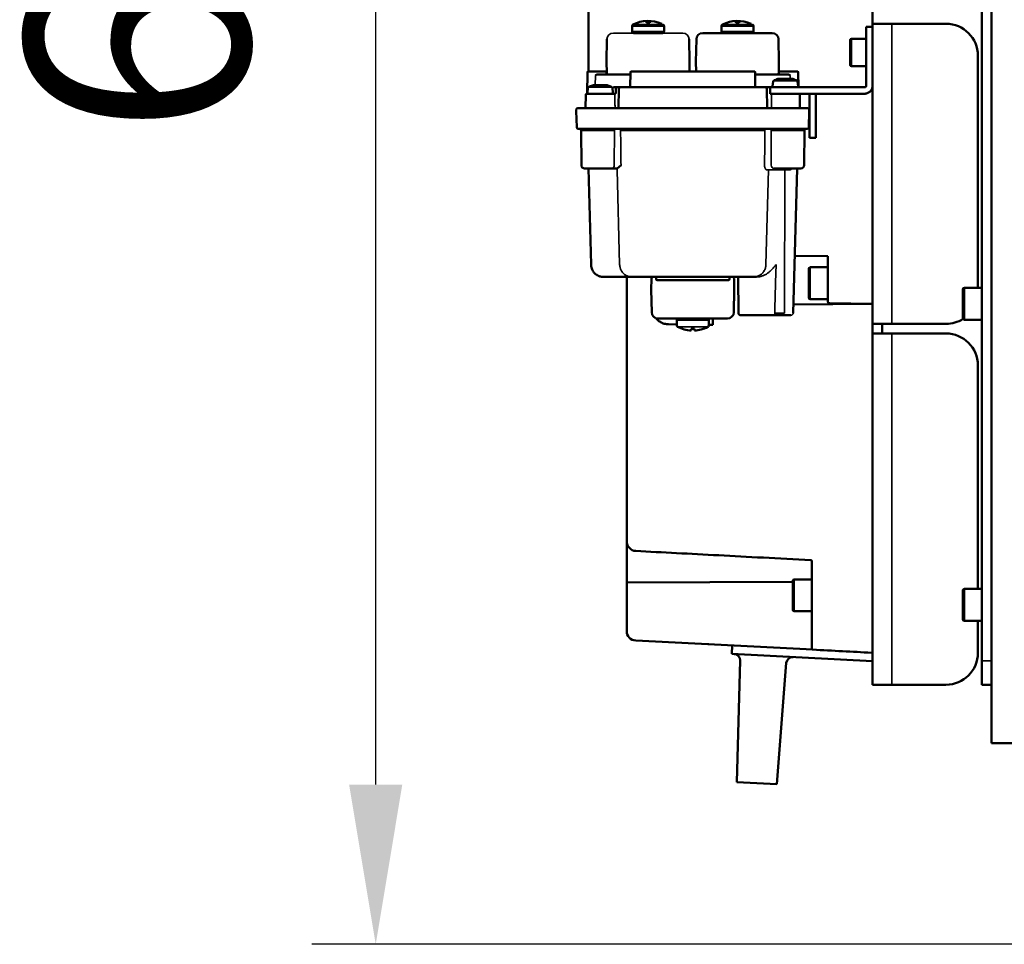
# Model space of a CAD drawing. Units: millimetres. Extents: x 10422 to 14437, y 2292 to 5232.
# Drawn here: x 10605 to 10914, y 4030 to 4320 of the extents above; entities that cross this region are included whole.
import ezdxf

# ---------------------------------------------------------------- set-up
doc = ezdxf.new("R2010")
doc.units = ezdxf.units.MM
doc.header["$LTSCALE"] = 10
doc.layers.get('Defpoints').update_dxf_attribs({"linetype": 'CONTINUOUS'})
for name, color, linetype, lineweight in [('AM_0 ( Kontur 0.5 )', 7, 'CONTINUOUS', 50), ('AM_5 ( Bemassung)', 3, 'CONTINUOUS', 25), ('Sichtbar (ISO)', 7, 'CONTINUOUS', 50), ('Sichtbar schmal (ISO)', 7, 'CONTINUOUS', 35)]:
    doc.layers.add(name, color=color, linetype=linetype, lineweight=lineweight)
doc.styles.get("Standard").update_dxf_attribs({"font": 'times.ttf'})
doc.dimstyles.new('BENUTZERDEFINIERTE NORM$0', dxfattribs={"dimtxt": 3.5, "dimasz": 2.5, "dimexe": 1, "dimexo": 0, "dimgap": 1.5, "dimtad": 1, "dimdsep": 46, "dimtxsty": 'Standard', "dimcen": 0, "dimclrd": 256, "dimclre": 256, "dimclrt": 6, "dimadec": 0, "dimazin": 2, "dimtp": 0.1, "dimtm": 0.1, "dimtfac": 0.71, "dimtmove": 0, "dimatfit": 3, "dimfxl": 1, "dimlwd": -1, "dimlwe": -1, "dimarcsym": 0})

# ---------------------------------------------------------------- blocks, each defined once
blk = doc.blocks.new('*D12')
at = {"layer": 'AM_5 ( Bemassung)', "transparency": 16777216}
for p, q in [((10851.54, 4695.75), (10696.67, 4695.75)), ((10716.67, 4080.43), (10716.67, 4645.75)), ((10969.61, 4030.43), (10696.67, 4030.43))]:
    blk.add_line(p, q, dxfattribs=at)
for points in [[(10708.33, 4645.75), (10725, 4645.75), (10716.67, 4695.75)], [(10708.33, 4080.43), (10725, 4080.43), (10716.67, 4030.43)]]:
    blk.add_solid(points, dxfattribs=at)
at = {"layer": 'Defpoints', "color": 0, "transparency": 16777216}
for p in [(10716.67, 4695.75), (10851.54, 4695.75), (10969.61, 4030.43)]:
    blk.add_point(p, dxfattribs=at)
at = {"layer": 'AM_5 ( Bemassung)', "color": 6, "transparency": 16777216, "insert": (10651.06, 4363.09), "char_height": 70, "attachment_point": 5, "rotation": 90}
blk.add_mtext('665', dxfattribs=at)

msp = doc.modelspace()

# ---------------------------------------------------------------- linework, layer by layer
at = {"layer": 'AM_0 ( Kontur 0.5 )'}
msp.add_line((10793.523, 4274.423), (10792.301, 4273.423), dxfattribs=at)
msp.add_arc((10798.098, 4128.395), 2.787, 175.67881, 271.32119, dxfattribs=at)
at = {"layer": 'Sichtbar (ISO)'}
for p, q in [((10909.607, 4093.425), (10909.607, 4666.179)), ((10872.319, 4421.723), (10872.319, 4111.723)), ((10906.607, 4387.435), (10906.607, 4111.723)), ((10783.319, 4303.823), (10783.319, 4324.126)), ((10801.504, 4319.598), (10801.504, 4319.048)), ((10802.504, 4319.598), (10802.504, 4319.048)), ((10826.646, 4319.058), (10826.655, 4319.048)), ((10829.504, 4319.598), (10829.504, 4319.048)), ((10830.504, 4319.598), (10830.504, 4319.048)), ((10833.354, 4319.048), (10833.363, 4319.058)), ((10895.319, 4318.723), (10872.319, 4318.723)), ((10797.004, 4318.024), (10797.004, 4316.322)), ((10797.319, 4315.823), (10797.319, 4315.858)), ((10807.004, 4318.024), (10807.004, 4316.322)), ((10819.127, 4315.823), (10840.882, 4315.823)), ((10825.004, 4318.024), (10825.004, 4316.323)), ((10835.004, 4318.024), (10835.004, 4316.323)), ((10870.319, 4317.723), (10872.319, 4317.723)), ((10870.319, 4317.723), (10870.319, 4299.323)), ((10789.127, 4313.857), (10789.004, 4306.822)), ((10789.127, 4313.858), (10789.127, 4313.857)), ((10814.882, 4313.857), (10814.882, 4313.858)), ((10815.004, 4306.822), (10814.882, 4313.857)), ((10817.127, 4313.858), (10817.004, 4306.823)), ((10843.004, 4306.823), (10842.882, 4313.858)), ((10865.319, 4305.873), (10865.319, 4313.573)), ((10870.319, 4313.973), (10865.719, 4313.973)), ((10789.004, 4306.822), (10789.066, 4303.314)), ((10814.952, 4303.823), (10815.004, 4306.822)), ((10817.004, 4306.823), (10817.057, 4303.823)), ((10842.943, 4303.314), (10843.004, 4306.823)), ((10905.319, 4236.053), (10905.319, 4308.723)), ((10782.882, 4296.823), (10782.999, 4303.528)), ((10783.499, 4303.823), (10783.299, 4303.823)), ((10783.499, 4303.823), (10788.51, 4303.823)), ((10788.71, 4303.823), (10788.51, 4303.823)), ((10789.01, 4303.528), (10789.022, 4302.823)), ((10796.499, 4303.528), (10796.417, 4298.823)), ((10796.999, 4303.823), (10796.799, 4303.823)), ((10796.999, 4303.823), (10835.01, 4303.823)), ((10835.21, 4303.823), (10835.01, 4303.823)), ((10835.51, 4303.528), (10835.592, 4298.823)), ((10842.987, 4302.823), (10842.999, 4303.528)), ((10843.499, 4303.823), (10843.299, 4303.823)), ((10843.499, 4303.823), (10848.51, 4303.823)), ((10848.71, 4303.823), (10848.51, 4303.823)), ((10849.01, 4303.528), (10849.092, 4298.823)), ((10870.319, 4305.473), (10865.719, 4305.473)), ((10796.487, 4302.823), (10786.475, 4302.823)), ((10845.534, 4302.823), (10835.522, 4302.823)), ((10841.165, 4300.66), (10841.033, 4299.149)), ((10847.264, 4301.457), (10842.745, 4301.457)), ((10848.844, 4300.66), (10848.976, 4299.149)), ((10783.165, 4298.66), (10783.033, 4297.149)), ((10789.264, 4299.457), (10784.745, 4299.457)), ((10790.844, 4298.66), (10790.976, 4297.149)), ((10792.409, 4298.823), (10791.208, 4298.823)), ((10791.917, 4298.823), (10791.887, 4297.117)), ((10792.796, 4298.331), (10792.691, 4292.323)), ((10838.713, 4298.823), (10793.296, 4298.823)), ((10839.318, 4292.323), (10839.213, 4298.331)), ((10869.819, 4298.823), (10839.6, 4298.823)), ((10840.204, 4298.823), (10840.204, 4296.823)), ((10782.499, 4296.528), (10782.426, 4292.323)), ((10791.127, 4296.823), (10782.799, 4296.823)), ((10791.587, 4296.823), (10791.127, 4296.823)), ((10869.819, 4296.823), (10840.204, 4296.823)), ((10849.51, 4296.528), (10849.583, 4292.323)), ((10852.604, 4296.323), (10852.604, 4283.008)), ((10854.604, 4283.008), (10854.604, 4296.323)), ((10779.504, 4291.323), (10779.518, 4291.836)), ((10779.636, 4286.31), (10779.504, 4291.323)), ((10851.991, 4292.323), (10780.018, 4292.323)), ((10852.373, 4286.31), (10852.504, 4291.323)), ((10852.504, 4291.323), (10852.491, 4291.836)), ((10780.136, 4285.823), (10851.873, 4285.823)), ((10781.104, 4274.414), (10781.009, 4285.327)), ((10850.905, 4274.414), (10851, 4285.327)), ((10854.604, 4283.008), (10852.604, 4283.008)), ((10790.657, 4273.423), (10782.104, 4273.423)), ((10784.118, 4243.318), (10783.329, 4273.423)), ((10790.657, 4273.423), (10792.301, 4273.423)), ((10792.301, 4273.423), (10792.301, 4273.423)), ((10849.905, 4273.423), (10841.352, 4273.423)), ((10848.68, 4273.423), (10847.494, 4228.139)), ((10847.963, 4246.063), (10858.319, 4245.973)), ((10858.319, 4245.973), (10858.319, 4231.708)), ((10852.319, 4232.973), (10852.319, 4241.973)), ((10858.319, 4242.473), (10852.819, 4242.473)), ((10835.975, 4239.423), (10788.116, 4239.423)), ((10795.319, 4239.423), (10795.319, 4156.609)), ((10803.066, 4238.931), (10803.004, 4235.423)), ((10804.511, 4238.72), (10804.504, 4239.423)), ((10827.498, 4238.72), (10827.504, 4239.423)), ((10829.004, 4235.423), (10828.943, 4238.931)), ((10830.31, 4228.09), (10830.211, 4239.423)), ((10803.004, 4235.423), (10803.127, 4228.388)), ((10804.811, 4238.423), (10827.198, 4238.423)), ((10828.882, 4228.388), (10829.004, 4235.423)), ((10900.607, 4226.553), (10900.607, 4235.553)), ((10906.607, 4236.053), (10901.107, 4236.053)), ((10858.319, 4232.473), (10852.819, 4232.473)), ((10872.319, 4230.973), (10847.563, 4230.757)), ((10858.81, 4231.208), (10872.319, 4230.973)), ((10826.882, 4226.423), (10805.127, 4226.423)), ((10822.321, 4224.473), (10822.321, 4226.423)), ((10839.771, 4227.423), (10833.809, 4227.423)), ((10841.296, 4227.423), (10844.343, 4227.423)), ((10847.494, 4228.139), (10847.494, 4228.121)), ((10847.494, 4228.139), (10847.494, 4228.139)), ((10811.004, 4224.572), (10808.395, 4224.594)), ((10811.004, 4224.221), (10811.004, 4225.923)), ((10815.504, 4222.647), (10815.504, 4223.197)), ((10816.504, 4222.647), (10816.504, 4223.197)), ((10821.004, 4224.221), (10821.004, 4225.923)), ((10822.321, 4224.473), (10821.004, 4224.484)), ((10872.319, 4224.723), (10895.319, 4224.723)), ((10875.319, 4224.723), (10875.319, 4221.723)), ((10906.607, 4226.053), (10901.107, 4226.053)), ((10895.319, 4221.723), (10872.319, 4221.723)), ((10905.319, 4141.723), (10905.319, 4211.723)), ((10795.319, 4128.605), (10795.319, 4150.617)), ((10853.319, 4150.438), (10853.319, 4123.003)), ((10795.319, 4143.715), (10847.319, 4143.987)), ((10847.319, 4135.223), (10847.319, 4144.223)), ((10853.319, 4144.723), (10847.819, 4144.723)), ((10900.607, 4132.223), (10900.607, 4141.223)), ((10906.607, 4141.723), (10901.107, 4141.723)), ((10853.319, 4134.723), (10847.819, 4134.723)), ((10906.607, 4131.723), (10901.107, 4131.723)), ((10905.319, 4121.723), (10905.319, 4131.723)), ((10853.603, 4122.703), (10798.162, 4125.609)), ((10828.194, 4121.381), (10828.333, 4124.028)), ((10828.194, 4121.381), (10872.319, 4119.069)), ((10829.846, 4081.24), (10830.842, 4119.292)), ((10842.328, 4080.586), (10845.315, 4118.534)), ((10872.319, 4111.723), (10895.319, 4111.723)), ((10909.607, 4111.723), (10906.607, 4111.723)), ((11029.607, 4093.425), (10909.607, 4093.425)), ((10842.328, 4080.586), (10829.846, 4081.24))]:
    msp.add_line(p, q, dxfattribs=at)
for centre, radius, start, end in [((10802.004, 4309.357), 10.265, 65.40844, 117.43947), ((10830.004, 4309.357), 10.265, 65.40844, 117.43947), ((10895.319, 4308.723), 10, 0, 90), ((10819.127, 4313.823), 2, 90, 179), ((10825.504, 4318.024), 0.5, 117.43937, 179.99999), ((10825.504, 4316.323), 0.5, 180, 270.00005), ((10834.504, 4316.323), 0.5, 269.99995, 0), ((10834.504, 4318.024), 0.5, 0.00001, 62.56063), ((10840.882, 4313.823), 2, 1, 90), ((10865.719, 4313.573), 0.4, 90, 180), ((10783.299, 4303.523), 0.3, 90.00069, 179.00001), ((10788.71, 4303.523), 0.3, 1, 90), ((10789.566, 4303.322), 0.5, 181, 268.23862), ((10796.799, 4303.523), 0.3, 90.00045, 179.00001), ((10835.21, 4303.523), 0.3, 1, 90), ((10842.443, 4303.323), 0.5, 270.00066, 359.00001), ((10843.299, 4303.523), 0.3, 90.00069, 179.00001), ((10848.71, 4303.523), 0.3, 1, 90), ((10865.719, 4305.873), 0.4, 180, 270), ((10841.464, 4300.634), 0.3, 117.37337, 174.99999), ((10845.004, 4293.796), 8, 107.06092, 117.37343), ((10842.745, 4301.157), 0.3, 90, 107.06092), ((10847.264, 4301.157), 0.3, 72.93904, 90), ((10845.004, 4293.796), 8, 62.62657, 72.93907), ((10848.545, 4300.634), 0.3, 5.00001, 62.62663), ((10783.332, 4297.123), 0.3, 175, 270.00004), ((10783.464, 4298.634), 0.3, 117.37337, 174.99999), ((10787.004, 4291.796), 8, 107.06092, 117.37343), ((10784.745, 4299.157), 0.3, 90, 107.06092), ((10789.264, 4299.157), 0.3, 72.93904, 90), ((10787.004, 4291.796), 8, 62.62657, 72.93907), ((10790.677, 4297.123), 0.3, 269.99996, 5), ((10790.545, 4298.634), 0.3, 5.00001, 62.62663), ((10793.296, 4298.323), 0.5, 90, 179), ((10838.713, 4298.323), 0.5, 1, 90), ((10841.332, 4299.123), 0.3, 175, 270.00004), ((10848.677, 4299.123), 0.3, 269.99996, 5), ((10782.799, 4296.523), 0.3, 90, 179), ((10849.21, 4296.523), 0.3, 1, 90), ((10855.104, 4296.323), 2.5, 168.46304, 180), ((10855.104, 4296.323), 0.5, 90, 180), ((10780.018, 4291.823), 0.5, 89.99998, 178.5), ((10851.991, 4291.823), 0.5, 1.5, 90.00002), ((10780.136, 4286.323), 0.5, 181.5, 270.00002), ((10780.509, 4285.323), 0.5, 0.5, 89.99983), ((10851.5, 4285.323), 0.5, 90.00017, 179.5), ((10851.873, 4286.323), 0.5, 269.99998, 358.5), ((10782.104, 4274.423), 1, 180.5, 270.00006), ((10849.905, 4274.423), 1, 269.99994, 359.5), ((10852.819, 4241.973), 0.5, 90, 180), ((10803.566, 4238.923), 0.5, 90.00066, 179.00001), ((10804.811, 4238.723), 0.3, 180.5, 270), ((10827.198, 4238.723), 0.3, 270.00001, 359.5), ((10828.443, 4238.923), 0.5, 1, 90), ((10901.107, 4235.553), 0.5, 90, 180), ((10852.819, 4232.973), 0.5, 180, 270), ((10858.819, 4231.708), 0.5, 180.00017, 269.00001), ((10805.127, 4228.423), 2, 181, 270), ((10811.504, 4225.923), 0.5, 89.99995, 180), ((10820.504, 4225.923), 0.5, 0, 90.00005), ((10826.882, 4228.423), 2, 270, 359), ((10830.983, 4228.096), 0.673, 180.5, 268.97464), ((10846.777, 4228.14), 0.717, 269.26307, 269.27264), ((10895.319, 4234.723), 10, 270, 302.45147), ((10901.107, 4226.553), 0.5, 180, 270), ((10811.504, 4224.221), 0.5, 180.00001, 242.56063), ((10816.004, 4232.888), 10.253, 242.06195, 267.20485), ((10816.09, 4232.678), 10.039, 272.36517, 297.55795), ((10820.504, 4224.221), 0.5, 297.43937, 359.99999), ((10895.319, 4211.723), 10, 0, 90), ((10798.319, 4156.609), 3, 180, 267), ((10853.019, 4150.438), 0.3, 359.99963, 86.99998), ((10847.819, 4144.223), 0.5, 90, 180), ((10901.107, 4141.223), 0.5, 90, 180), ((10847.819, 4135.223), 0.5, 180, 270), ((10901.107, 4132.223), 0.5, 180, 270), ((10828.843, 4119.345), 2, 358.5, 87), ((10853.619, 4123.003), 0.3, 180.00025, 267.00003), ((10895.319, 4121.723), 10, 270, 0), ((10847.309, 4118.377), 2, 87, 175.5)]:
    msp.add_arc(centre, radius, start, end, dxfattribs=at)
for centre, major_axis, ratio, start_param, end_param in [((10804.81, 4311.711), (-6.164, 7.346), 0.00001, 6.2831791, 6.3353528), ((10802.004, 4311.711), (9.59, 0), 0.7660512, 1.5186332, 1.6229594), ((10802.004, 4311.711), (-9.59, 0), 0.7660377, 4.6602259, 4.7645521), ((10799.199, 4311.711), (6.164, 7.346), 0.00001, 6.2310105, 6.2831842), ((10830.004, 4311.712), (-9.59, 0), 0.7660444, 4.6602259, 4.7645521), ((10791.587, 4297.123), (-0.3, -0.001), 0.9999907, 1.5663004, 3.1196245), ((10841.221, 4228.139), (0.016, -0.716), 0.5217661, 6.271755, 6.2717972), ((10816.004, 4230.534), (9.59, 0), 0.7660444, 4.6602259, 4.7645521)]:
    msp.add_ellipse(centre, major_axis=major_axis, ratio=ratio, start_param=start_param, end_param=end_param, dxfattribs=at)
for points, knots in [([(10797.004, 4318.024), (10797.004, 4318.029), (10797.005, 4318.035), (10797.005, 4318.056), (10797.007, 4318.073), (10797.015, 4318.138), (10797.029, 4318.187), (10797.072, 4318.28), (10797.102, 4318.326), (10797.177, 4318.406), (10797.224, 4318.441), (10797.274, 4318.468)], [0, 0, 0, 0, 0.001633371, 0.001633371, 0.006538737, 0.006538737, 0.021402219, 0.021402219, 0.037370776, 0.037370776, 0.054385281, 0.054385281, 0.054385281, 0.054385281]), ([(10807.004, 4316.322), (10807.004, 4316.317), (10807.004, 4316.312), (10807.004, 4316.29), (10807.002, 4316.273), (10806.994, 4316.208), (10806.98, 4316.159), (10806.937, 4316.066), (10806.907, 4316.021), (10806.834, 4315.943), (10806.791, 4315.909), (10806.698, 4315.858), (10806.647, 4315.84), (10806.582, 4315.828), (10806.569, 4315.826), (10806.546, 4315.824), (10806.536, 4315.823), (10806.522, 4315.823), (10806.519, 4315.823), (10806.514, 4315.823), (10806.513, 4315.822), (10806.512, 4315.822), (10806.511, 4315.822), (10806.51, 4315.822), (10806.509, 4315.822), (10806.508, 4315.822), (10806.508, 4315.822), (10806.507, 4315.822), (10806.507, 4315.822), (10806.507, 4315.822), (10806.506, 4315.822), (10806.506, 4315.822), (10806.505, 4315.822), (10806.505, 4315.822), (10806.505, 4315.822), (10806.504, 4315.822), (10806.503, 4315.822), (10806.497, 4315.822), (10806.489, 4315.822), (10806.441, 4315.822), (10806.369, 4315.822), (10806.108, 4315.822), (10805.874, 4315.822), (10805.292, 4315.822), (10804.936, 4315.822), (10804.147, 4315.822), (10803.703, 4315.822), (10802.784, 4315.822), (10802.297, 4315.822), (10801.342, 4315.822), (10800.862, 4315.822), (10799.968, 4315.822), (10799.543, 4315.822), (10798.8, 4315.822), (10798.473, 4315.822), (10797.957, 4315.822), (10797.762, 4315.822), (10797.593, 4315.822), (10797.556, 4315.822), (10797.522, 4315.822), (10797.515, 4315.822), (10797.508, 4315.822), (10797.506, 4315.822), (10797.505, 4315.822), (10797.505, 4315.822), (10797.504, 4315.822), (10797.504, 4315.822), (10797.503, 4315.822), (10797.503, 4315.822), (10797.502, 4315.822), (10797.502, 4315.822), (10797.501, 4315.822), (10797.5, 4315.822), (10797.499, 4315.822), (10797.498, 4315.822), (10797.497, 4315.822), (10797.496, 4315.822), (10797.494, 4315.823), (10797.492, 4315.823), (10797.487, 4315.823), (10797.483, 4315.823), (10797.469, 4315.824), (10797.458, 4315.824), (10797.416, 4315.829), (10797.384, 4315.836), (10797.302, 4315.862), (10797.253, 4315.887), (10797.167, 4315.95), (10797.129, 4315.988), (10797.067, 4316.075), (10797.043, 4316.124), (10797.012, 4316.222), (10797.004, 4316.272), (10797.004, 4316.322)], [0, 0, 0, 0, 0.0016334, 0.0016334, 0.0065387, 0.0065387, 0.0214022, 0.0214022, 0.0373708, 0.0373708, 0.0533013, 0.0533013, 0.0692332, 0.0692332, 0.0731679, 0.0731679, 0.0761182, 0.0761182, 0.0772256, 0.0772256, 0.0774875, 0.0774875, 0.0777858, 0.0777858, 0.0779312, 0.0779312, 0.0781551, 0.0781551, 0.078423, 0.078423, 0.078905, 0.078905, 0.0801105, 0.0801105, 0.0837229, 0.0837229, 0.0945592, 0.0945592, 0.1270877, 0.1270877, 0.2251953, 0.2251953, 0.3699968, 0.3699968, 0.5133368, 0.5133368, 0.6567258, 0.6567258, 0.8001126, 0.8001126, 0.9434993, 0.9434993, 1.0868861, 1.0868861, 1.230273, 1.230273, 1.3736605, 1.3736605, 1.4355934, 1.4355934, 1.4635491, 1.4635491, 1.4760221, 1.4760221, 1.4806991, 1.4806991, 1.4842071, 1.4842071, 1.4848654, 1.4848654, 1.4853567, 1.4853567, 1.48561, 1.48561, 1.4858468, 1.4858468, 1.4861024, 1.4861024, 1.4865518, 1.4865518, 1.4876226, 1.4876226, 1.490833, 1.490833, 1.5005022, 1.5005022, 1.5165871, 1.5165871, 1.5325134, 1.5325134, 1.5484454, 1.5484454, 1.5634194, 1.5634194, 1.5634194, 1.5634194]), ([(10806.735, 4318.468), (10806.74, 4318.465), (10806.744, 4318.462), (10806.763, 4318.452), (10806.777, 4318.443), (10806.831, 4318.406), (10806.867, 4318.372), (10806.93, 4318.291), (10806.957, 4318.243), (10806.994, 4318.139), (10807.004, 4318.081), (10807.004, 4318.024)], [0, 0, 0, 0, 0.001619018, 0.001619018, 0.006481188, 0.006481188, 0.021211118, 0.021211118, 0.037184085, 0.037184085, 0.05438399, 0.05438399, 0.05438399, 0.05438399]), ([(10785.482, 4302.528), (10785.494, 4302.537), (10785.498, 4302.54), (10785.58, 4302.603), (10785.673, 4302.675), (10785.828, 4302.758), (10785.882, 4302.781), (10785.992, 4302.813), (10786.047, 4302.823), (10786.102, 4302.823)], [-0.072802398, -0.072802398, -0.072802398, -0.072802398, -0.069074739, -0.069074739, -0.034162475, -0.034162475, -0.016612484, -0.016612484, -0.000000999, -0.000000999, -0.000000999, -0.000000999]), ([(10786.277, 4302.823), (10786.273, 4302.823), (10786.266, 4302.823), (10786.257, 4302.823), (10786.248, 4302.823), (10786.236, 4302.823), (10786.222, 4302.823), (10786.207, 4302.823), (10786.19, 4302.823), (10786.17, 4302.823), (10786.15, 4302.823), (10786.127, 4302.823), (10786.102, 4302.823)], [0, 0, 0, 0, 0.25, 0.25, 0.25, 0.5, 0.5, 0.5, 0.75, 0.75, 0.75, 0.99999996, 0.99999996, 0.99999996, 0.99999996]), ([(10786.475, 4302.823), (10786.468, 4302.823), (10786.46, 4302.823), (10786.452, 4302.823), (10786.444, 4302.823), (10786.436, 4302.823), (10786.427, 4302.823), (10786.42, 4302.823), (10786.413, 4302.823), (10786.405, 4302.823), (10786.397, 4302.823), (10786.39, 4302.823), (10786.382, 4302.823), (10786.375, 4302.823), (10786.369, 4302.823), (10786.362, 4302.823), (10786.355, 4302.823), (10786.349, 4302.823), (10786.342, 4302.823), (10786.336, 4302.823), (10786.331, 4302.823), (10786.326, 4302.823), (10786.32, 4302.823), (10786.315, 4302.823), (10786.31, 4302.823), (10786.306, 4302.823), (10786.302, 4302.823), (10786.298, 4302.823), (10786.294, 4302.823), (10786.291, 4302.823), (10786.288, 4302.823), (10786.285, 4302.823), (10786.283, 4302.823), (10786.281, 4302.823), (10786.279, 4302.823), (10786.278, 4302.823), (10786.277, 4302.823)], [0.00000001, 0.00000001, 0.00000001, 0.00000001, 0.07881345, 0.07881345, 0.07881345, 0.16666667, 0.16666667, 0.16666667, 0.24633187, 0.24633187, 0.24633187, 0.33333333, 0.33333333, 0.33333333, 0.41307216, 0.41307216, 0.41307216, 0.5, 0.5, 0.5, 0.57993198, 0.57993198, 0.57993198, 0.66666667, 0.66666667, 0.66666667, 0.74655603, 0.74655603, 0.74655603, 0.83333333, 0.83333333, 0.83333333, 0.91426178, 0.91426178, 0.91426178, 1, 1, 1, 1]), ([(10790.195, 4302.823), (10790.189, 4302.823), (10790.183, 4302.823), (10790.178, 4302.823), (10790.17, 4302.823), (10790.162, 4302.823), (10790.154, 4302.823), (10790.147, 4302.823), (10790.141, 4302.823), (10790.135, 4302.823), (10790.128, 4302.823), (10790.121, 4302.823), (10790.114, 4302.823), (10790.108, 4302.823), (10790.101, 4302.823), (10790.095, 4302.823), (10790.089, 4302.823), (10790.084, 4302.823), (10790.078, 4302.823)], [0.00000012, 0.00000012, 0.00000012, 0.00000012, 0.13724664, 0.13724664, 0.13724664, 0.33333333, 0.33333333, 0.33333333, 0.4884635, 0.4884635, 0.4884635, 0.66666667, 0.66666667, 0.66666667, 0.83984282, 0.83984282, 0.83984282, 1, 1, 1, 1]), ([(10841.931, 4302.823), (10841.925, 4302.823), (10841.92, 4302.823), (10841.914, 4302.823), (10841.908, 4302.823), (10841.901, 4302.823), (10841.895, 4302.823), (10841.888, 4302.823), (10841.881, 4302.823), (10841.874, 4302.823), (10841.868, 4302.823), (10841.862, 4302.823), (10841.855, 4302.823), (10841.847, 4302.823), (10841.839, 4302.823), (10841.831, 4302.823), (10841.826, 4302.823), (10841.82, 4302.823), (10841.814, 4302.823)], [0.00000011, 0.00000011, 0.00000011, 0.00000011, 0.16029617, 0.16029617, 0.16029617, 0.33333333, 0.33333333, 0.33333333, 0.51181218, 0.51181218, 0.51181218, 0.66666667, 0.66666667, 0.66666667, 0.86316717, 0.86316717, 0.86316717, 1, 1, 1, 1]), ([(10845.732, 4302.823), (10845.731, 4302.823), (10845.73, 4302.823), (10845.728, 4302.823), (10845.726, 4302.823), (10845.724, 4302.823), (10845.721, 4302.823), (10845.718, 4302.823), (10845.715, 4302.823), (10845.711, 4302.823), (10845.707, 4302.823), (10845.703, 4302.823), (10845.699, 4302.823), (10845.694, 4302.823), (10845.689, 4302.823), (10845.683, 4302.823), (10845.678, 4302.823), (10845.672, 4302.823), (10845.667, 4302.823), (10845.66, 4302.823), (10845.654, 4302.823), (10845.647, 4302.823), (10845.64, 4302.823), (10845.634, 4302.823), (10845.627, 4302.823), (10845.619, 4302.823), (10845.612, 4302.823), (10845.604, 4302.823), (10845.596, 4302.823), (10845.589, 4302.823), (10845.582, 4302.823), (10845.573, 4302.823), (10845.565, 4302.823), (10845.557, 4302.823), (10845.549, 4302.823), (10845.541, 4302.823), (10845.534, 4302.823)], [0.00000001, 0.00000001, 0.00000001, 0.00000001, 0.08573822, 0.08573822, 0.08573822, 0.16666667, 0.16666667, 0.16666667, 0.25344397, 0.25344397, 0.25344397, 0.33333333, 0.33333333, 0.33333333, 0.42006801, 0.42006801, 0.42006801, 0.5, 0.5, 0.5, 0.58692784, 0.58692784, 0.58692784, 0.66666667, 0.66666667, 0.66666667, 0.75366812, 0.75366812, 0.75366812, 0.83333333, 0.83333333, 0.83333333, 0.92118657, 0.92118657, 0.92118657, 1, 1, 1, 1]), ([(10845.907, 4302.823), (10845.873, 4302.823), (10845.844, 4302.823), (10845.82, 4302.823), (10845.796, 4302.823), (10845.776, 4302.823), (10845.762, 4302.823), (10845.747, 4302.823), (10845.738, 4302.823), (10845.732, 4302.823)], [0.00000003, 0.00000003, 0.00000003, 0.00000003, 0.33333333, 0.33333333, 0.33333333, 0.66666667, 0.66666667, 0.66666667, 1, 1, 1, 1]), ([(10845.907, 4302.823), (10845.956, 4302.823), (10846.005, 4302.815), (10846.104, 4302.789), (10846.153, 4302.77), (10846.319, 4302.688), (10846.425, 4302.607), (10846.511, 4302.54), (10846.515, 4302.537), (10846.527, 4302.528)], [-0.052629491, -0.052629491, -0.052629491, -0.052629491, -0.041498063, -0.041498063, -0.02965379, -0.02965379, 0, 0, 0.002993932, 0.002993932, 0.002993932, 0.002993932]), ([(10793.296, 4298.823), (10793.296, 4298.823), (10793.286, 4298.823), (10793.238, 4298.823), (10793.158, 4298.823), (10793.048, 4298.823), (10792.912, 4298.823), (10792.756, 4298.823), (10792.584, 4298.823), (10792.468, 4298.823), (10792.409, 4298.823)], [0.00003037, 0.00003037, 0.00003037, 0.00003037, 0.125, 0.25, 0.375, 0.5, 0.625, 0.75, 0.875, 1, 1, 1, 1]), ([(10839.6, 4298.823), (10839.541, 4298.823), (10839.425, 4298.823), (10839.254, 4298.823), (10839.097, 4298.823), (10838.961, 4298.823), (10838.851, 4298.823), (10838.771, 4298.823), (10838.723, 4298.823), (10838.713, 4298.823), (10838.713, 4298.823)], [0, 0, 0, 0, 0.125, 0.25, 0.375, 0.5, 0.625, 0.75, 0.875, 0.99995312, 0.99995312, 0.99995312, 0.99995312]), ([(10870.319, 4299.323), (10870.319, 4299.257), (10870.306, 4299.192), (10870.281, 4299.131), (10870.256, 4299.071), (10870.219, 4299.015), (10870.173, 4298.969), (10870.126, 4298.923), (10870.071, 4298.886), (10870.01, 4298.861), (10869.95, 4298.836), (10869.885, 4298.823), (10869.819, 4298.823)], [0, 0, 0, 0, 0.25, 0.25, 0.25, 0.5, 0.5, 0.5, 0.75, 0.75, 0.75, 1, 1, 1, 1]), ([(10872.319, 4299.323), (10872.319, 4299.178), (10872.307, 4299.033), (10872.281, 4298.89), (10872.256, 4298.746), (10872.218, 4298.604), (10872.168, 4298.467), (10872.118, 4298.33), (10872.057, 4298.198), (10871.984, 4298.073), (10871.912, 4297.947), (10871.829, 4297.828), (10871.735, 4297.716), (10871.641, 4297.605), (10871.537, 4297.5), (10871.425, 4297.407), (10871.314, 4297.313), (10871.194, 4297.23), (10871.069, 4297.158), (10870.944, 4297.085), (10870.812, 4297.024), (10870.675, 4296.974), (10870.538, 4296.924), (10870.396, 4296.886), (10870.252, 4296.86), (10870.109, 4296.835), (10869.964, 4296.823), (10869.819, 4296.823)], [0, 0, 0, 0, 0.1111111, 0.1111111, 0.1111111, 0.2222222, 0.2222222, 0.2222222, 0.3333333, 0.3333333, 0.3333333, 0.4444444, 0.4444444, 0.4444444, 0.5555556, 0.5555556, 0.5555556, 0.6666667, 0.6666667, 0.6666667, 0.7777778, 0.7777778, 0.7777778, 0.8888889, 0.8888889, 0.8888889, 1, 1, 1, 1]), ([(10784.934, 4240.998), (10784.549, 4241.561), (10784.366, 4241.966), (10784.172, 4242.688), (10784.126, 4243.004), (10784.118, 4243.318)], [0, 0, 0, 0, 0.12993462, 0.12993462, 0.2242841, 0.2242841, 0.2242841, 0.2242841]), ([(10786.872, 4239.621), (10786.745, 4239.663), (10786.619, 4239.711), (10786.497, 4239.765), (10786.445, 4239.788), (10786.395, 4239.812), (10786.345, 4239.836), (10786.227, 4239.894), (10786.113, 4239.958), (10786.002, 4240.027), (10785.938, 4240.067), (10785.876, 4240.108), (10785.815, 4240.151), (10785.723, 4240.216), (10785.633, 4240.284), (10785.547, 4240.357), (10785.475, 4240.417), (10785.405, 4240.48), (10785.338, 4240.545), (10785.27, 4240.61), (10785.205, 4240.678), (10785.142, 4240.748), (10785.141, 4240.748), (10785.141, 4240.749), (10785.14, 4240.75)], [0.20729326, 0.20729326, 0.20729326, 0.20729326, 0.27272727, 0.27272727, 0.27272727, 0.29997835, 0.29997835, 0.29997835, 0.36363636, 0.36363636, 0.36363636, 0.39997127, 0.39997127, 0.39997127, 0.45454545, 0.45454545, 0.45454545, 0.4999732, 0.4999732, 0.4999732, 0.54545455, 0.54545455, 0.54545455, 0.54593606, 0.54593606, 0.54593606, 0.54593606]), ([(10788.116, 4239.423), (10787.932, 4239.423), (10787.748, 4239.435), (10787.565, 4239.461), (10787.547, 4239.463), (10787.528, 4239.466), (10787.51, 4239.469), (10787.392, 4239.487), (10787.275, 4239.51), (10787.159, 4239.539)], [0, 0, 0, 0, 0.09090909, 0.09090909, 0.09090909, 0.0999809, 0.0999809, 0.0999809, 0.15856164, 0.15856164, 0.15856164, 0.15856164]), ([(10808.395, 4224.594), (10808.173, 4224.596), (10807.952, 4224.613), (10807.734, 4224.644), (10807.515, 4224.675), (10807.297, 4224.721), (10807.086, 4224.781), (10807.082, 4224.782), (10807.078, 4224.783), (10807.074, 4224.784), (10806.868, 4224.843), (10806.668, 4224.913), (10806.476, 4224.996), (10806.47, 4224.998), (10806.464, 4225), (10806.458, 4225.003), (10806.268, 4225.085), (10806.085, 4225.178), (10805.912, 4225.28), (10805.905, 4225.284), (10805.898, 4225.288), (10805.891, 4225.292), (10805.72, 4225.393), (10805.558, 4225.503), (10805.405, 4225.62), (10805.397, 4225.625), (10805.389, 4225.631), (10805.382, 4225.637), (10805.231, 4225.753), (10805.09, 4225.876), (10804.959, 4226.003), (10804.951, 4226.011), (10804.943, 4226.019), (10804.935, 4226.027), (10804.806, 4226.154), (10804.686, 4226.285), (10804.576, 4226.419), (10804.568, 4226.429), (10804.56, 4226.438), (10804.552, 4226.448), (10804.531, 4226.474), (10804.51, 4226.501), (10804.49, 4226.527)], [0, 0, 0, 0, 0.07692308, 0.07692308, 0.07692308, 0.15384615, 0.15384615, 0.15384615, 0.15534387, 0.15534387, 0.15534387, 0.23076923, 0.23076923, 0.23076923, 0.23301985, 0.23301985, 0.23301985, 0.30769231, 0.30769231, 0.30769231, 0.31069332, 0.31069332, 0.31069332, 0.38461538, 0.38461538, 0.38461538, 0.38836984, 0.38836984, 0.38836984, 0.46153846, 0.46153846, 0.46153846, 0.46604627, 0.46604627, 0.46604627, 0.53846154, 0.53846154, 0.53846154, 0.54372206, 0.54372206, 0.54372206, 0.55774975, 0.55774975, 0.55774975, 0.55774975]), ([(10833.656, 4227.423), (10833.357, 4227.423), (10833.056, 4227.423), (10832.496, 4227.423), (10832.23, 4227.423), (10831.768, 4227.423), (10831.565, 4227.423), (10831.248, 4227.423), (10831.129, 4227.423), (10831.013, 4227.423), (10830.995, 4227.423), (10830.983, 4227.423)], [0, 0, 0, 0, 0.08966541, 0.08966541, 0.17904537, 0.17904537, 0.26835152, 0.26835152, 0.35761839, 0.35761839, 0.4169791, 0.4169791, 0.4169791, 0.4169791]), ([(10841.232, 4227.423), (10840.977, 4227.423), (10840.692, 4227.423), (10840.21, 4227.423), (10840.015, 4227.423), (10839.821, 4227.423)], [0, 0, 0, 0, 0.08990813, 0.08990813, 0.14812322, 0.14812322, 0.14812322, 0.14812322]), ([(10846.758, 4227.423), (10846.737, 4227.423), (10846.672, 4227.423), (10846.462, 4227.423), (10846.313, 4227.423), (10845.954, 4227.423), (10845.739, 4227.423), (10845.271, 4227.423), (10845.012, 4227.423), (10844.725, 4227.423), (10844.702, 4227.423), (10844.678, 4227.423)], [0, 0, 0, 0, 0.07979241, 0.07979241, 0.16078531, 0.16078531, 0.24130808, 0.24130808, 0.32182351, 0.32182351, 0.32898297, 0.32898297, 0.32898297, 0.32898297]), ([(10846.758, 4227.423), (10846.737, 4227.423), (10846.671, 4227.423), (10846.459, 4227.423), (10846.31, 4227.423), (10845.95, 4227.423), (10845.734, 4227.423), (10845.247, 4227.423), (10844.965, 4227.423), (10844.678, 4227.423)], [0, 0, 0, 0, 0.08027847, 0.08027847, 0.16131091, 0.16131091, 0.2418341, 0.2418341, 0.32888313, 0.32888313, 0.32888313, 0.32888313]), ([(10795.319, 4152.359), (10795.319, 4152.545), (10795.319, 4152.915), (10795.319, 4153.447), (10795.319, 4153.952), (10795.319, 4154.425), (10795.319, 4154.862), (10795.319, 4155.258), (10795.319, 4155.608), (10795.319, 4155.911), (10795.319, 4156.163), (10795.319, 4156.362), (10795.319, 4156.505), (10795.319, 4156.587), (10795.319, 4156.607), (10795.319, 4156.609)], [0.1882138, 0.1882138, 0.1882138, 0.1882138, 0.25, 0.3125, 0.375, 0.4375, 0.5, 0.5625, 0.625, 0.6875, 0.75, 0.8125, 0.875, 0.9375, 0.99172379, 0.99172379, 0.99172379, 0.99172379]), ([(10798.162, 4153.613), (10802.354, 4153.394), (10806.625, 4153.17), (10810.951, 4152.943), (10815.278, 4152.716), (10819.661, 4152.487), (10824.168, 4152.25), (10828.675, 4152.014), (10833.305, 4151.772), (10838.11, 4151.52), (10842.916, 4151.268), (10847.896, 4151.007), (10853.035, 4150.738)], [0, 0, 0, 0, 0.25, 0.25, 0.25, 0.5, 0.5, 0.5, 0.75, 0.75, 0.75, 1, 1, 1, 1]), ([(10795.319, 4151.202), (10795.319, 4151.395), (10795.319, 4151.589), (10795.319, 4151.781), (10795.319, 4151.782)], [0.062899781, 0.062899781, 0.062899781, 0.062899781, 0.125, 0.125202329, 0.125202329, 0.125202329, 0.125202329]), ([(10821.081, 4124.408), (10821.081, 4124.408), (10821.081, 4124.408), (10821.077, 4124.408), (10821.072, 4124.408), (10821.05, 4124.409), (10821.026, 4124.411), (10820.961, 4124.414), (10820.919, 4124.416), (10820.822, 4124.421), (10820.766, 4124.424), (10820.697, 4124.428), (10820.686, 4124.429), (10820.676, 4124.429)], [0.008220374, 0.008220374, 0.008220374, 0.008220374, 0.011050909, 0.011050909, 0.020219217, 0.020219217, 0.038141817, 0.038141817, 0.057178566, 0.057178566, 0.076278058, 0.076278058, 0.079605133, 0.079605133, 0.079605133, 0.079605133]), ([(10872.319, 4121.723), (10872.214, 4121.728), (10872.109, 4121.734), (10872.003, 4121.739), (10868.988, 4121.897), (10865.948, 4122.057), (10862.881, 4122.217), (10859.814, 4122.378), (10856.722, 4122.54), (10853.603, 4122.703)], [-0.0174569, -0.0174569, -0.0174569, -0.0174569, 0, 0, 0, 0.5, 0.5, 0.5, 1, 1, 1, 1])]:
    msp.add_open_spline(points, degree=3, knots=knots, dxfattribs=at)
for points in [[(10785.14, 4240.75), (10785.068, 4240.83), (10785, 4240.913), (10784.934, 4240.998)], [(10787.159, 4239.539), (10787.062, 4239.563), (10786.967, 4239.59), (10786.872, 4239.621)], [(10833.809, 4227.423), (10833.758, 4227.423), (10833.707, 4227.423), (10833.656, 4227.423)], [(10833.656, 4227.423), (10833.656, 4227.423), (10833.656, 4227.423), (10833.656, 4227.423)], [(10839.821, 4227.423), (10839.804, 4227.423), (10839.788, 4227.423), (10839.771, 4227.423)], [(10841.296, 4227.423), (10841.276, 4227.423), (10841.255, 4227.423), (10841.235, 4227.423)], [(10844.678, 4227.423), (10844.567, 4227.423), (10844.455, 4227.423), (10844.343, 4227.423)], [(10795.319, 4151.782), (10795.319, 4151.976), (10795.319, 4152.169), (10795.319, 4152.359)], [(10795.319, 4150.617), (10795.319, 4150.813), (10795.319, 4151.008), (10795.319, 4151.202)]]:
    msp.add_open_spline(points, degree=3, dxfattribs=at)
at = {"layer": 'Sichtbar schmal (ISO)'}
for p, q in [((10878.319, 4318.723), (10878.319, 4224.723)), ((10791.127, 4315.823), (10791.127, 4315.822)), ((10791.127, 4315.822), (10812.882, 4315.822)), ((10812.882, 4315.822), (10812.882, 4315.823)), ((10835.004, 4318.024), (10825.004, 4318.024)), ((10835.004, 4316.323), (10825.004, 4316.323)), ((10834.735, 4318.468), (10825.274, 4318.468)), ((10865.719, 4305.473), (10865.719, 4313.973)), ((10785.482, 4302.528), (10785.428, 4299.457)), ((10841.326, 4300.901), (10848.683, 4300.901)), ((10846.527, 4302.528), (10846.546, 4301.457)), ((10783.326, 4298.901), (10790.683, 4298.901)), ((10791.587, 4296.823), (10791.587, 4296.569)), ((10791.473, 4285.327), (10781.009, 4285.327)), ((10791.473, 4285.327), (10791.402, 4274.414)), ((10793.391, 4285.336), (10838.618, 4285.336)), ((10840.536, 4285.327), (10840.607, 4274.414)), ((10851, 4285.327), (10840.536, 4285.327)), ((10793.086, 4243.318), (10792.314, 4272.936)), ((10838.923, 4243.318), (10839.695, 4272.936)), ((10846.273, 4272.936), (10839.26, 4272.936)), ((10844.825, 4272.936), (10844.734, 4228.135)), ((10793.464, 4241.717), (10793.464, 4241.717)), ((10852.819, 4232.473), (10852.819, 4242.473)), ((10901.107, 4226.053), (10901.107, 4236.053)), ((10844.43, 4228.121), (10841.675, 4228.121)), ((10811.004, 4225.923), (10821.004, 4225.923)), ((10811.274, 4223.777), (10820.735, 4223.777)), ((10878.319, 4221.723), (10878.319, 4111.723)), ((10847.819, 4134.723), (10847.819, 4144.723)), ((10901.107, 4131.723), (10901.107, 4141.723)), ((10909.607, 4119.223), (10906.607, 4119.223))]:
    msp.add_line(p, q, dxfattribs=at)
for centre, start, end in [((10791.127, 4313.822), 90, 179), ((10812.882, 4313.822), 1, 90)]:
    msp.add_arc(centre, 2, start, end, dxfattribs=at)
for centre, major_axis, ratio, start_param, end_param in [((10802.004, 4318.024), (-5, 0), 0.0000105, 0.0000001, 3.1415927), ((10802.004, 4316.322), (-5, 0), 0.0000105, 0.0000013, 3.1415939), ((10802.004, 4318.468), (-4.73, 0), 0.0000105, 6.2831661, 9.4247993), ((10791.846, 4285.323), (0, 0.5), 0.745356, 0.0000015, 1.5620697), ((10793.042, 4285.323), (0, 0.5), 0.6993323, 4.7385689, 6.2831853), ((10838.967, 4285.323), (0, 0.5), 0.6993323, 0, 1.5446164), ((10840.163, 4285.323), (0, 0.5), 0.745356, 4.7211156, 6.2831838), ((10790.657, 4274.423), (0, -1), 0.745356, 6.2831848, 7.845255), ((10791.817, 4272.923), (0, 0.5), 0.9949874, 4.7385691, 6.2831936), ((10841.352, 4274.423), (0, -1), 0.745356, 4.7211156, 6.2831859), ((10831.644, 4227.555), (-1.334, 0.535), 0.0023295, 0.0009577, 0.0643696), ((10830.984, 4228.094), (-0.477, -0.473), 0.9996148, 5.5106336, 7.0714629), ((10839.814, 4228.118), (0.006, -0.695), 0.0094165, 6.2778867, 6.28147), ((10841.296, 4228.14), (0, -0.717), 0.5293656, 0.0000006, 1.544617), ((10844.343, 4228.14), (0, -0.717), 0.1219514, 6.283184, 7.8278017), ((10844.596, 4230.751), (-2.883, -0.679), 0.8814461, 1.3096982, 1.4131204), ((10846.763, 4228.154), (-0.524, -0.513), 0.9933307, 0.7933905, 2.3445863)]:
    msp.add_ellipse(centre, major_axis=major_axis, ratio=ratio, start_param=start_param, end_param=end_param, dxfattribs=at)
for points, knots in [([(10791.208, 4298.823), (10791.154, 4298.823), (10791.1, 4298.82), (10791.044, 4298.815), (10790.988, 4298.809), (10790.931, 4298.801), (10790.876, 4298.791), (10790.853, 4298.786), (10790.831, 4298.782), (10790.809, 4298.777)], [0.00000108, 0.00000108, 0.00000108, 0.00000108, 0.2, 0.2, 0.2, 0.4, 0.4, 0.4, 0.48072017, 0.48072017, 0.48072017, 0.48072017]), ([(10791.593, 4296.528), (10791.593, 4296.534), (10791.592, 4296.541), (10791.591, 4296.548), (10791.591, 4296.554), (10791.589, 4296.562), (10791.587, 4296.569)], [0, 0, 0, 0, 0.5, 0.5, 0.5, 1, 1, 1, 1]), ([(10791.646, 4292.323), (10791.641, 4292.786), (10791.635, 4293.25), (10791.629, 4293.715), (10791.623, 4294.182), (10791.617, 4294.651), (10791.611, 4295.119), (10791.611, 4295.134), (10791.61, 4295.148), (10791.61, 4295.163), (10791.604, 4295.617), (10791.599, 4296.072), (10791.593, 4296.528)], [0.00207917, 0.00207917, 0.00207917, 0.00207917, 0.33333333, 0.33333333, 0.33333333, 0.66666667, 0.66666667, 0.66666667, 0.67695907, 0.67695907, 0.67695907, 0.99999951, 0.99999951, 0.99999951, 0.99999951]), ([(10840.703, 4296.528), (10840.697, 4296.072), (10840.691, 4295.617), (10840.685, 4295.163), (10840.685, 4295.148), (10840.684, 4295.134), (10840.684, 4295.119), (10840.678, 4294.651), (10840.672, 4294.182), (10840.666, 4293.715), (10840.66, 4293.25), (10840.654, 4292.786), (10840.648, 4292.323)], [0, 0, 0, 0, 0.32303708, 0.32303708, 0.32303708, 0.33333333, 0.33333333, 0.33333333, 0.66666667, 0.66666667, 0.66666667, 0.99792082, 0.99792082, 0.99792082, 0.99792082]), ([(10840.705, 4296.569), (10840.704, 4296.562), (10840.703, 4296.547), (10840.703, 4296.534), (10840.703, 4296.528)], [0, 0, 0, 0, 0.5, 0.99990051, 0.99990051, 0.99990051, 0.99990051]), ([(10840.882, 4296.823), (10840.868, 4296.823), (10840.855, 4296.82), (10840.843, 4296.817), (10840.831, 4296.813), (10840.82, 4296.807), (10840.809, 4296.8), (10840.799, 4296.793), (10840.789, 4296.784), (10840.78, 4296.775), (10840.772, 4296.765), (10840.764, 4296.754), (10840.756, 4296.742), (10840.749, 4296.73), (10840.742, 4296.717), (10840.736, 4296.704), (10840.73, 4296.69), (10840.725, 4296.676), (10840.721, 4296.661), (10840.717, 4296.646), (10840.713, 4296.631), (10840.711, 4296.615), (10840.708, 4296.6), (10840.706, 4296.584), (10840.705, 4296.569)], [0.00000019, 0.00000019, 0.00000019, 0.00000019, 0.125, 0.125, 0.125, 0.25, 0.25, 0.25, 0.375, 0.375, 0.375, 0.5, 0.5, 0.5, 0.625, 0.625, 0.625, 0.75, 0.75, 0.75, 0.875, 0.875, 0.875, 0.99999988, 0.99999988, 0.99999988, 0.99999988]), ([(10793.391, 4285.336), (10793.404, 4284.247), (10793.417, 4283.159), (10793.43, 4282.07), (10793.432, 4281.946), (10793.433, 4281.823), (10793.435, 4281.7), (10793.449, 4280.517), (10793.463, 4279.335), (10793.477, 4278.152), (10793.478, 4278.122), (10793.478, 4278.092), (10793.479, 4278.062), (10793.493, 4276.849), (10793.508, 4275.636), (10793.523, 4274.423)], [0, 0, 0, 0, 0.2994263, 0.2994263, 0.2994263, 0.3333333, 0.3333333, 0.3333333, 0.6584487, 0.6584487, 0.6584487, 0.6666667, 0.6666667, 0.6666667, 1, 1, 1, 1]), ([(10838.618, 4285.336), (10838.604, 4284.239), (10838.591, 4283.142), (10838.578, 4282.045), (10838.577, 4281.93), (10838.575, 4281.815), (10838.574, 4281.7), (10838.56, 4280.498), (10838.545, 4279.296), (10838.531, 4278.094), (10838.531, 4278.084), (10838.531, 4278.073), (10838.53, 4278.062), (10838.516, 4276.849), (10838.501, 4275.636), (10838.486, 4274.423)], [0, 0, 0, 0, 0.301656, 0.301656, 0.301656, 0.3333333, 0.3333333, 0.3333333, 0.6637129, 0.6637129, 0.6637129, 0.6666667, 0.6666667, 0.6666667, 1, 1, 1, 1]), ([(10838.486, 4274.423), (10838.485, 4274.278), (10838.507, 4274.005), (10838.607, 4273.624), (10838.752, 4273.32), (10838.921, 4273.1), (10839.094, 4272.967), (10839.206, 4272.936), (10839.26, 4272.936)], [0.0000006, 0.0000006, 0.0000006, 0.0000006, 0.16666667, 0.33333333, 0.5, 0.66666667, 0.83333333, 1, 1, 1, 1]), ([(10846.273, 4272.936), (10846.383, 4272.936), (10846.589, 4272.967), (10846.861, 4273.099), (10847.042, 4273.269), (10847.13, 4273.391), (10847.151, 4273.423)], [0, 0, 0, 0, 0.16666667, 0.33333333, 0.5, 0.55506457, 0.55506457, 0.55506457, 0.55506457]), ([(10797.026, 4239.423), (10796.848, 4239.423), (10796.671, 4239.435), (10796.493, 4239.46), (10796.475, 4239.463), (10796.458, 4239.465), (10796.44, 4239.468), (10796.28, 4239.493), (10796.12, 4239.528), (10795.962, 4239.574), (10795.927, 4239.584), (10795.892, 4239.595), (10795.857, 4239.606), (10795.718, 4239.65), (10795.58, 4239.703), (10795.446, 4239.763), (10795.395, 4239.786), (10795.345, 4239.81), (10795.295, 4239.834), (10795.18, 4239.892), (10795.067, 4239.956), (10794.957, 4240.025), (10794.894, 4240.065), (10794.832, 4240.106), (10794.771, 4240.149), (10794.68, 4240.214), (10794.592, 4240.283), (10794.506, 4240.355), (10794.435, 4240.415), (10794.366, 4240.478), (10794.299, 4240.543), (10794.232, 4240.608), (10794.167, 4240.676), (10794.105, 4240.746), (10794.03, 4240.83), (10793.958, 4240.917), (10793.891, 4241.007), (10793.846, 4241.067), (10793.802, 4241.128), (10793.761, 4241.191), (10793.688, 4241.3), (10793.62, 4241.413), (10793.558, 4241.529), (10793.531, 4241.579), (10793.506, 4241.629), (10793.481, 4241.68), (10793.416, 4241.816), (10793.358, 4241.956), (10793.309, 4242.098), (10793.296, 4242.134), (10793.284, 4242.169), (10793.273, 4242.205), (10793.222, 4242.367), (10793.18, 4242.532), (10793.15, 4242.699), (10793.147, 4242.718), (10793.143, 4242.736), (10793.14, 4242.755), (10793.109, 4242.941), (10793.091, 4243.129), (10793.086, 4243.318)], [0.00002473, 0.00002473, 0.00002473, 0.00002473, 0.09090909, 0.09090909, 0.09090909, 0.10001143, 0.10001143, 0.10001143, 0.18181818, 0.18181818, 0.18181818, 0.19996129, 0.19996129, 0.19996129, 0.27272727, 0.27272727, 0.27272727, 0.300005, 0.300005, 0.300005, 0.36363636, 0.36363636, 0.36363636, 0.39998583, 0.39998583, 0.39998583, 0.45454545, 0.45454545, 0.45454545, 0.49999501, 0.49999501, 0.49999501, 0.54545455, 0.54545455, 0.54545455, 0.59999064, 0.59999064, 0.59999064, 0.63636364, 0.63636364, 0.63636364, 0.69999066, 0.69999066, 0.69999066, 0.72727273, 0.72727273, 0.72727273, 0.79998702, 0.79998702, 0.79998702, 0.81818182, 0.81818182, 0.81818182, 0.89998739, 0.89998739, 0.89998739, 0.90909091, 0.90909091, 0.90909091, 1, 1, 1, 1]), ([(10839.985, 4241.009), (10840.132, 4241.141), (10840.283, 4241.284), (10840.438, 4241.436), (10840.592, 4241.589), (10840.75, 4241.752), (10840.908, 4241.922), (10841.067, 4242.092), (10841.227, 4242.27), (10841.38, 4242.446), (10841.533, 4242.621), (10841.68, 4242.796), (10841.803, 4242.944), (10841.925, 4243.092), (10842.024, 4243.214), (10842.108, 4243.318)], [0.00000013, 0.00000013, 0.00000013, 0.00000013, 0.2, 0.2, 0.2, 0.4, 0.4, 0.4, 0.6, 0.6, 0.6, 0.8, 0.8, 0.8, 1, 1, 1, 1]), ([(10835.975, 4239.423), (10836.287, 4239.423), (10836.61, 4239.451), (10836.936, 4239.509), (10836.961, 4239.513), (10836.987, 4239.518), (10837.013, 4239.523), (10837.366, 4239.591), (10837.721, 4239.694), (10838.075, 4239.833), (10838.088, 4239.838), (10838.101, 4239.843), (10838.114, 4239.849), (10838.454, 4239.985), (10838.791, 4240.156), (10839.101, 4240.348), (10839.149, 4240.377), (10839.196, 4240.407), (10839.242, 4240.438), (10839.509, 4240.613), (10839.756, 4240.803), (10839.985, 4241.009)], [0.00005516, 0.00005516, 0.00005516, 0.00005516, 0.23161871, 0.23161871, 0.23161871, 0.25, 0.25, 0.25, 0.5, 0.5, 0.5, 0.50928302, 0.50928302, 0.50928302, 0.75, 0.75, 0.75, 0.78713863, 0.78713863, 0.78713863, 1, 1, 1, 1])]:
    msp.add_open_spline(points, degree=3, knots=knots, dxfattribs=at)
for points in [[(10838.923, 4243.318), (10838.918, 4243.129), (10838.882, 4242.753), (10838.749, 4242.202), (10838.54, 4241.675), (10838.26, 4241.184), (10837.915, 4240.738), (10837.512, 4240.346), (10837.06, 4240.015), (10836.57, 4239.752), (10836.052, 4239.562), (10835.518, 4239.448), (10835.16, 4239.423), (10834.983, 4239.423)], [(10841.675, 4228.121), (10841.748, 4230.695), (10841.892, 4235.802), (10842.036, 4240.826), (10842.108, 4243.318)]]:
    msp.add_open_spline(points, degree=3, dxfattribs=at)

# ---------------------------------------------------------------- dimensions: what is measured, and where the dimension line sits
at = {"layer": 'AM_5 ( Bemassung)'}
dim = msp.add_linear_dim(base=(10716.668, 4695.745), p1=(10969.607, 4030.425), p2=(10851.539, 4695.745), angle=90, dimstyle='BENUTZERDEFINIERTE NORM$0', override={"dimscale": 20, "dimdec": 0}, dxfattribs=at)
dim.commit()
dim.dimension.update_dxf_attribs({"geometry": '*D12', "text_midpoint": (10716.668, 4363.085), "dimtype": 160})

doc.saveas('drawing.dxf')
